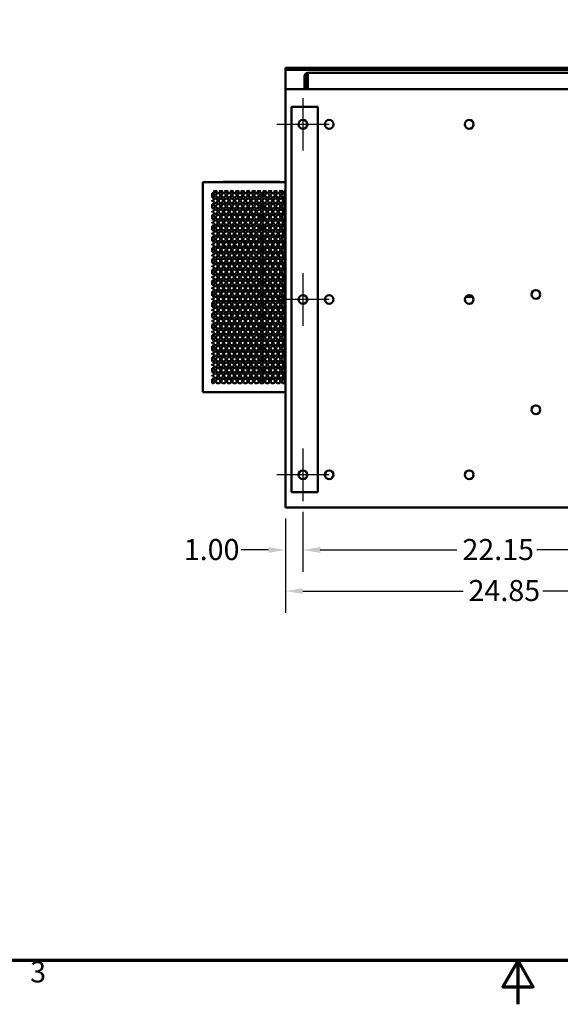
# Model space of a CAD drawing. Units: inches. Extents: x 5 to 215, y 2 to 167.
# Drawn here: x 82 to 112, y 2 to 59 of the extents above; entities that cross this region are included whole.
import ezdxf

# ---------------------------------------------------------------- set-up
doc = ezdxf.new("R2010")
doc.units = ezdxf.units.IN
doc.header["$LTSCALE"] = 10
doc.header["$MEASUREMENT"] = 0
for name, color, linetype, lineweight in [('Border (ANSI)', 7, 'Continuous', 70), ('Center Mark (ANSI)', 7, 'Continuous', 25), ('Dimension (ANSI)', 7, 'Continuous', 25), ('Visible (ANSI)', 7, 'Continuous', 50)]:
    doc.layers.add(name, color=color, linetype=linetype, lineweight=lineweight)
doc.styles.add('Note Text (ANSI)', font='tahoma.ttf')
doc.dimstyles.new('Default (ANSI)', dxfattribs={"dimscale": 10, "dimtxt": 0.12, "dimasz": 0.098425, "dimexe": 0.125, "dimexo": 0.0625, "dimgap": 0.031496, "dimtad": 0, "dimtih": 1, "dimtoh": 1, "dimrnd": 1e-08, "dimzin": 4, "dimdsep": 46, "dimtxsty": 'Note Text (ANSI)', "dimcen": 0.09, "dimdle": 0.393701, "dimclrd": 256, "dimclre": 256, "dimclrt": 256, "dimadec": 0, "dimazin": 1, "dimtfac": 1, "dimtofl": 0, "dimtmove": 0, "dimatfit": 3, "dimfxl": 1, "dimtolj": 1, "dimtzin": 4, "dimlwd": -1, "dimlwe": -1, "dimarcsym": 0})

# ---------------------------------------------------------------- blocks, each defined once
blk = doc.blocks.new('Borders Default Border')
at = {"layer": 'Border (ANSI)', "flags": 128}
for points in [[(0.75, 0.5), (0.75, 16.5), (21.25, 16.5), (21.25, 0.5), (0.75, 0.5)], [(11, 0.25), (11, 0.5), (10.9134, 0.35), (11.0866, 0.35), (11, 0.5)]]:
    blk.add_lwpolyline(points, dxfattribs=at)
at = {"layer": 'Border (ANSI)', "insert": (8.2127, 0.3375), "char_height": 0.12, "attachment_point": 7, "style": 'Note Text (ANSI)'}
blk.add_mtext('3', dxfattribs=at)
blk = doc.blocks.new('*D25')
at = {"layer": 'Defpoints', "color": 0, "transparency": 16777216}
for p in [(97.712, 31.229), (119.862, 31.229), (119.862, 28.434)]:
    blk.add_point(p, dxfattribs=at)
at = {"layer": 'Dimension (ANSI)', "transparency": 16777216}
for p, q in [((97.712, 30.604), (97.712, 27.184)), ((119.862, 30.604), (119.862, 27.184)), ((98.696, 28.434), (106.507, 28.434)), ((118.878, 28.434), (111.067, 28.434))]:
    blk.add_line(p, q, dxfattribs=at)
for points in [[(98.696, 28.598), (98.696, 28.27), (97.712, 28.434)], [(118.878, 28.598), (118.878, 28.27), (119.862, 28.434)]]:
    blk.add_solid(points, dxfattribs=at)
at = {"layer": 'Dimension (ANSI)', "transparency": 16777216, "insert": (106.822, 29.059), "char_height": 1.2, "attachment_point": 1, "style": 'Note Text (ANSI)'}
blk.add_mtext('\\A1;22.15', dxfattribs=at)
blk = doc.blocks.new('*D27')
at = {"layer": 'Defpoints', "color": 0, "transparency": 16777216}
for p in [(97.712, 31.229), (96.712, 30.854), (97.712, 28.434)]:
    blk.add_point(p, dxfattribs=at)
at = {"layer": 'Dimension (ANSI)', "transparency": 16777216}
for p, q in [((97.712, 30.604), (97.712, 27.184)), ((96.712, 30.229), (96.712, 27.184)), ((95.728, 28.434), (94.174, 28.434)), ((98.696, 28.434), (99.681, 28.434))]:
    blk.add_line(p, q, dxfattribs=at)
for points in [[(95.728, 28.598), (95.728, 28.27), (96.712, 28.434)], [(98.696, 28.598), (98.696, 28.27), (97.712, 28.434)]]:
    blk.add_solid(points, dxfattribs=at)
at = {"layer": 'Dimension (ANSI)', "transparency": 16777216, "insert": (90.905, 29.059), "char_height": 1.2, "attachment_point": 1, "style": 'Note Text (ANSI)'}
blk.add_mtext('\\A1;1.00', dxfattribs=at)
blk = doc.blocks.new('*D28')
at = {"layer": 'Defpoints', "color": 0, "transparency": 16777216}
for p in [(121.562, 31.229), (96.712, 30.854), (121.562, 26.09)]:
    blk.add_point(p, dxfattribs=at)
at = {"layer": 'Dimension (ANSI)', "transparency": 16777216}
for p, q in [((121.562, 30.604), (121.562, 24.84)), ((96.712, 30.229), (96.712, 24.84)), ((97.696, 26.09), (106.857, 26.09)), ((120.578, 26.09), (111.417, 26.09))]:
    blk.add_line(p, q, dxfattribs=at)
for points in [[(97.696, 26.254), (97.696, 25.926), (96.712, 26.09)], [(120.578, 26.254), (120.578, 25.926), (121.562, 26.09)]]:
    blk.add_solid(points, dxfattribs=at)
at = {"layer": 'Dimension (ANSI)', "transparency": 16777216, "insert": (107.172, 26.718), "char_height": 1.2, "attachment_point": 1, "style": 'Note Text (ANSI)'}
blk.add_mtext('\\A1;24.85', dxfattribs=at)

msp = doc.modelspace()

# ---------------------------------------------------------------- linework, layer by layer
at = {"layer": 'Center Mark (ANSI)', "linetype": 'Continuous'}
for p, q in [((97.712, 54.229), (97.712, 51.229)), ((99.212, 52.729), (96.212, 52.729)), ((97.712, 44.229), (97.712, 41.229)), ((99.212, 42.729), (96.212, 42.729)), ((97.712, 34.229), (97.712, 31.229)), ((99.212, 32.729), (96.212, 32.729))]:
    msp.add_line(p, q, dxfattribs=at)
at = {"layer": 'Visible (ANSI)'}
for p, q in [((96.712, 55.95), (96.712, 55.846)), ((96.712, 55.95), (144.712, 55.95)), ((96.712, 55.846), (96.712, 54.745)), ((96.712, 55.846), (144.712, 55.846)), ((97.991, 55.478), (97.991, 55.672)), ((97.991, 55.672), (119.396, 55.672)), ((97.894, 55.478), (97.797, 55.478)), ((97.797, 55.478), (97.797, 54.745)), ((97.894, 54.745), (97.894, 55.478)), ((97.991, 55.478), (97.991, 54.745)), ((96.712, 54.604), (96.712, 54.745)), ((96.712, 54.745), (144.712, 54.745)), ((96.712, 54.604), (96.712, 30.854)), ((98.25, 53.729), (97.062, 53.729)), ((97.062, 53.729), (97.062, 31.729)), ((98.25, 53.729), (98.562, 53.729)), ((98.562, 53.729), (98.562, 31.729)), ((92.113, 49.434), (91.998, 49.434)), ((91.998, 37.434), (91.998, 49.434)), ((92.113, 49.434), (96.712, 49.434)), ((92.814, 48.921), (92.608, 48.921)), ((93.126, 48.921), (92.92, 48.921)), ((93.151, 49.444), (96.401, 49.444)), ((93.151, 49.444), (93.151, 49.434)), ((93.438, 48.921), (93.232, 48.921)), ((93.75, 48.921), (93.544, 48.921)), ((94.062, 48.921), (93.856, 48.921)), ((94.374, 48.921), (94.168, 48.921)), ((94.686, 48.921), (94.48, 48.921)), ((94.998, 48.921), (94.792, 48.921)), ((95.31, 48.921), (95.104, 48.921)), ((95.622, 48.921), (95.416, 48.921)), ((95.934, 48.921), (95.728, 48.921)), ((96.246, 48.921), (96.04, 48.921)), ((96.558, 48.921), (96.352, 48.921)), ((96.401, 49.444), (96.401, 49.434)), ((96.613, 48.805), (96.613, 48.921)), ((96.657, 48.921), (96.613, 48.921)), ((96.657, 48.809), (96.657, 48.921)), ((92.519, 48.561), (92.519, 48.8)), ((92.519, 48.333), (92.519, 48.403)), ((95.376, 48.556), (95.376, 48.805)), ((96.613, 48.181), (96.613, 48.555)), ((96.657, 48.809), (96.712, 48.809)), ((96.657, 38.059), (96.657, 48.809)), ((92.519, 47.937), (92.519, 48.176)), ((92.519, 47.709), (92.519, 47.779)), ((95.376, 47.932), (95.376, 48.181)), ((96.613, 47.557), (96.613, 47.931)), ((92.519, 47.313), (92.519, 47.552)), ((95.376, 47.308), (95.376, 47.557)), ((96.613, 46.933), (96.613, 47.307)), ((92.519, 47.085), (92.519, 47.155)), ((92.519, 46.689), (92.519, 46.928)), ((95.376, 46.684), (95.376, 46.933)), ((96.613, 46.309), (96.613, 46.683)), ((92.519, 46.461), (92.519, 46.531)), ((92.519, 46.065), (92.519, 46.304)), ((95.376, 46.06), (95.376, 46.309)), ((92.519, 45.837), (92.519, 45.907)), ((92.519, 45.441), (92.519, 45.68)), ((95.376, 45.436), (95.376, 45.685)), ((96.613, 45.685), (96.613, 46.059)), ((92.519, 45.213), (92.519, 45.283)), ((92.519, 44.817), (92.519, 45.056)), ((95.376, 44.812), (95.376, 45.061)), ((96.613, 45.061), (96.613, 45.435)), ((92.519, 44.589), (92.519, 44.659)), ((92.519, 44.193), (92.519, 44.432)), ((95.376, 44.188), (95.376, 44.437)), ((96.613, 44.437), (96.613, 44.811)), ((92.519, 43.965), (92.519, 44.035)), ((96.613, 43.813), (96.613, 44.187)), ((92.519, 43.569), (92.519, 43.808)), ((92.519, 43.341), (92.519, 43.411)), ((95.376, 43.564), (95.376, 43.813)), ((96.613, 43.189), (96.613, 43.563)), ((92.519, 42.945), (92.519, 43.184)), ((92.519, 42.717), (92.519, 42.787)), ((95.376, 42.94), (95.376, 43.189)), ((96.613, 42.565), (96.613, 42.939)), ((107.405, 42.888), (107.019, 42.888)), ((92.519, 42.321), (92.519, 42.56)), ((92.519, 42.093), (92.519, 42.163)), ((95.376, 42.316), (95.376, 42.565)), ((96.613, 41.941), (96.613, 42.315)), ((92.519, 41.697), (92.519, 41.936)), ((95.376, 41.692), (95.376, 41.941)), ((96.613, 41.317), (96.613, 41.691)), ((92.519, 41.469), (92.519, 41.539)), ((92.519, 41.073), (92.519, 41.312)), ((95.376, 41.068), (95.376, 41.317)), ((96.613, 40.693), (96.613, 41.067)), ((92.519, 40.845), (92.519, 40.915)), ((92.519, 40.449), (92.519, 40.688)), ((95.376, 40.444), (95.376, 40.693)), ((92.519, 40.221), (92.519, 40.291)), ((92.519, 39.825), (92.519, 40.064)), ((95.376, 39.82), (95.376, 40.069)), ((96.613, 40.069), (96.613, 40.443)), ((92.519, 39.597), (92.519, 39.667)), ((92.519, 39.201), (92.519, 39.44)), ((95.376, 39.196), (95.376, 39.445)), ((96.613, 39.445), (96.613, 39.819)), ((92.519, 38.973), (92.519, 39.043)), ((92.519, 38.577), (92.519, 38.816)), ((95.376, 38.572), (95.376, 38.821)), ((96.613, 38.821), (96.613, 39.195)), ((92.519, 38.349), (92.519, 38.419)), ((96.613, 38.197), (96.613, 38.571)), ((92.519, 37.953), (92.519, 38.192)), ((95.376, 37.948), (95.376, 38.197)), ((96.613, 37.947), (96.613, 37.947)), ((96.613, 37.947), (96.657, 37.947)), ((96.657, 37.947), (96.657, 38.059)), ((96.712, 38.059), (96.657, 38.059)), ((91.998, 37.434), (92.113, 37.434)), ((96.712, 37.434), (92.113, 37.434)), ((99.4, 32.639), (99.445, 32.639)), ((99.4, 32.564), (99.4, 32.639)), ((97.062, 31.729), (98.25, 31.729)), ((98.562, 31.729), (98.25, 31.729)), ((96.712, 30.854), (144.712, 30.854))]:
    msp.add_line(p, q, dxfattribs=at)
for centre, radius in [((97.712, 52.729), 0.25), ((99.212, 52.729), 0.25), ((107.212, 52.729), 0.25), ((92.711, 48.368), 0.125), ((92.867, 48.68), 0.125), ((93.023, 48.368), 0.125), ((93.179, 48.68), 0.125), ((93.335, 48.368), 0.125), ((93.491, 48.68), 0.125), ((93.647, 48.368), 0.125), ((93.803, 48.68), 0.125), ((93.959, 48.368), 0.125), ((94.115, 48.68), 0.125), ((94.271, 48.368), 0.125), ((94.427, 48.68), 0.125), ((94.583, 48.368), 0.125), ((94.739, 48.68), 0.125), ((94.895, 48.368), 0.125), ((95.051, 48.68), 0.125), ((95.207, 48.368), 0.125), ((95.363, 48.68), 0.125), ((95.519, 48.368), 0.125), ((95.675, 48.68), 0.125), ((95.831, 48.368), 0.125), ((95.987, 48.68), 0.125), ((96.143, 48.368), 0.125), ((96.299, 48.68), 0.125), ((96.455, 48.368), 0.125), ((92.711, 47.744), 0.125), ((92.867, 48.056), 0.125), ((93.023, 47.744), 0.125), ((93.179, 48.056), 0.125), ((93.335, 47.744), 0.125), ((93.491, 48.056), 0.125), ((93.647, 47.744), 0.125), ((93.803, 48.056), 0.125), ((93.959, 47.744), 0.125), ((94.115, 48.056), 0.125), ((94.271, 47.744), 0.125), ((94.427, 48.056), 0.125), ((94.583, 47.744), 0.125), ((94.739, 48.056), 0.125), ((94.895, 47.744), 0.125), ((95.051, 48.056), 0.125), ((95.207, 47.744), 0.125), ((95.363, 48.056), 0.125), ((95.519, 47.744), 0.125), ((95.675, 48.056), 0.125), ((95.831, 47.744), 0.125), ((95.987, 48.056), 0.125), ((96.143, 47.744), 0.125), ((96.299, 48.056), 0.125), ((96.455, 47.744), 0.125), ((92.711, 47.12), 0.125), ((92.867, 47.432), 0.125), ((93.023, 47.12), 0.125), ((93.179, 47.432), 0.125), ((93.335, 47.12), 0.125), ((93.491, 47.432), 0.125), ((93.647, 47.12), 0.125), ((93.803, 47.432), 0.125), ((93.959, 47.12), 0.125), ((94.115, 47.432), 0.125), ((94.271, 47.12), 0.125), ((94.427, 47.432), 0.125), ((94.583, 47.12), 0.125), ((94.739, 47.432), 0.125), ((94.895, 47.12), 0.125), ((95.051, 47.432), 0.125), ((95.207, 47.12), 0.125), ((95.363, 47.432), 0.125), ((95.519, 47.12), 0.125), ((95.675, 47.432), 0.125), ((95.831, 47.12), 0.125), ((95.987, 47.432), 0.125), ((96.143, 47.12), 0.125), ((96.299, 47.432), 0.125), ((96.455, 47.12), 0.125), ((92.867, 46.808), 0.125), ((93.179, 46.808), 0.125), ((93.491, 46.808), 0.125), ((93.803, 46.808), 0.125), ((94.115, 46.808), 0.125), ((94.427, 46.808), 0.125), ((94.739, 46.808), 0.125), ((95.051, 46.808), 0.125), ((95.363, 46.808), 0.125), ((95.675, 46.808), 0.125), ((95.987, 46.808), 0.125), ((96.299, 46.808), 0.125), ((92.711, 46.496), 0.125), ((92.867, 46.184), 0.125), ((93.023, 46.496), 0.125), ((93.179, 46.184), 0.125), ((93.335, 46.496), 0.125), ((93.491, 46.184), 0.125), ((93.647, 46.496), 0.125), ((93.803, 46.184), 0.125), ((93.959, 46.496), 0.125), ((94.115, 46.184), 0.125), ((94.271, 46.496), 0.125), ((94.427, 46.184), 0.125), ((94.583, 46.496), 0.125), ((94.739, 46.184), 0.125), ((94.895, 46.496), 0.125), ((95.051, 46.184), 0.125), ((95.207, 46.496), 0.125), ((95.363, 46.184), 0.125), ((95.519, 46.496), 0.125), ((95.675, 46.184), 0.125), ((95.831, 46.496), 0.125), ((95.987, 46.184), 0.125), ((96.143, 46.496), 0.125), ((96.299, 46.184), 0.125), ((96.455, 46.496), 0.125), ((92.711, 45.872), 0.125), ((92.867, 45.56), 0.125), ((93.023, 45.872), 0.125), ((93.179, 45.56), 0.125), ((93.335, 45.872), 0.125), ((93.491, 45.56), 0.125), ((93.647, 45.872), 0.125), ((93.803, 45.56), 0.125), ((93.959, 45.872), 0.125), ((94.115, 45.56), 0.125), ((94.271, 45.872), 0.125), ((94.427, 45.56), 0.125), ((94.583, 45.872), 0.125), ((94.739, 45.56), 0.125), ((94.895, 45.872), 0.125), ((95.051, 45.56), 0.125), ((95.207, 45.872), 0.125), ((95.363, 45.56), 0.125), ((95.519, 45.872), 0.125), ((95.675, 45.56), 0.125), ((95.831, 45.872), 0.125), ((95.987, 45.56), 0.125), ((96.143, 45.872), 0.125), ((96.299, 45.56), 0.125), ((96.455, 45.872), 0.125), ((92.711, 45.248), 0.125), ((92.867, 44.936), 0.125), ((93.023, 45.248), 0.125), ((93.179, 44.936), 0.125), ((93.335, 45.248), 0.125), ((93.491, 44.936), 0.125), ((93.647, 45.248), 0.125), ((93.803, 44.936), 0.125), ((93.959, 45.248), 0.125), ((94.115, 44.936), 0.125), ((94.271, 45.248), 0.125), ((94.427, 44.936), 0.125), ((94.583, 45.248), 0.125), ((94.739, 44.936), 0.125), ((94.895, 45.248), 0.125), ((95.051, 44.936), 0.125), ((95.207, 45.248), 0.125), ((95.363, 44.936), 0.125), ((95.519, 45.248), 0.125), ((95.675, 44.936), 0.125), ((95.831, 45.248), 0.125), ((95.987, 44.936), 0.125), ((96.143, 45.248), 0.125), ((96.299, 44.936), 0.125), ((96.455, 45.248), 0.125), ((92.711, 44.624), 0.125), ((92.867, 44.312), 0.125), ((93.023, 44.624), 0.125), ((93.179, 44.312), 0.125), ((93.335, 44.624), 0.125), ((93.491, 44.312), 0.125), ((93.647, 44.624), 0.125), ((93.803, 44.312), 0.125), ((93.959, 44.624), 0.125), ((94.115, 44.312), 0.125), ((94.271, 44.624), 0.125), ((94.427, 44.312), 0.125), ((94.583, 44.624), 0.125), ((94.739, 44.312), 0.125), ((94.895, 44.624), 0.125), ((95.051, 44.312), 0.125), ((95.207, 44.624), 0.125), ((95.363, 44.312), 0.125), ((95.519, 44.624), 0.125), ((95.675, 44.312), 0.125), ((95.831, 44.624), 0.125), ((95.987, 44.312), 0.125), ((96.143, 44.624), 0.125), ((96.299, 44.312), 0.125), ((96.455, 44.624), 0.125), ((92.711, 44), 0.125), ((93.023, 44), 0.125), ((93.335, 44), 0.125), ((93.647, 44), 0.125), ((93.959, 44), 0.125), ((94.271, 44), 0.125), ((94.583, 44), 0.125), ((94.895, 44), 0.125), ((95.207, 44), 0.125), ((95.519, 44), 0.125), ((95.831, 44), 0.125), ((96.143, 44), 0.125), ((96.455, 44), 0.125), ((92.711, 43.376), 0.125), ((92.867, 43.688), 0.125), ((93.023, 43.376), 0.125), ((93.179, 43.688), 0.125), ((93.335, 43.376), 0.125), ((93.491, 43.688), 0.125), ((93.647, 43.376), 0.125), ((93.803, 43.688), 0.125), ((93.959, 43.376), 0.125), ((94.115, 43.688), 0.125), ((94.271, 43.376), 0.125), ((94.427, 43.688), 0.125), ((94.583, 43.376), 0.125), ((94.739, 43.688), 0.125), ((94.895, 43.376), 0.125), ((95.051, 43.688), 0.125), ((95.207, 43.376), 0.125), ((95.363, 43.688), 0.125), ((95.519, 43.376), 0.125), ((95.675, 43.688), 0.125), ((95.831, 43.376), 0.125), ((95.987, 43.688), 0.125), ((96.143, 43.376), 0.125), ((96.299, 43.688), 0.125), ((96.455, 43.376), 0.125), ((92.711, 42.752), 0.125), ((92.867, 43.064), 0.125), ((93.023, 42.752), 0.125), ((93.179, 43.064), 0.125), ((93.335, 42.752), 0.125), ((93.491, 43.064), 0.125), ((93.647, 42.752), 0.125), ((93.803, 43.064), 0.125), ((93.959, 42.752), 0.125), ((94.115, 43.064), 0.125), ((94.271, 42.752), 0.125), ((94.427, 43.064), 0.125), ((94.583, 42.752), 0.125), ((94.739, 43.064), 0.125), ((94.895, 42.752), 0.125), ((95.051, 43.064), 0.125), ((95.207, 42.752), 0.125), ((95.363, 43.064), 0.125), ((95.519, 42.752), 0.125), ((95.675, 43.064), 0.125), ((95.831, 42.752), 0.125), ((95.987, 43.064), 0.125), ((96.143, 42.752), 0.125), ((96.299, 43.064), 0.125), ((96.455, 42.752), 0.125), ((97.712, 42.729), 0.25), ((99.212, 42.729), 0.25), ((107.212, 42.729), 0.25), ((111.022, 43.023), 0.25), ((92.711, 42.128), 0.125), ((92.867, 42.44), 0.125), ((93.023, 42.128), 0.125), ((93.179, 42.44), 0.125), ((93.335, 42.128), 0.125), ((93.491, 42.44), 0.125), ((93.647, 42.128), 0.125), ((93.803, 42.44), 0.125), ((93.959, 42.128), 0.125), ((94.115, 42.44), 0.125), ((94.271, 42.128), 0.125), ((94.427, 42.44), 0.125), ((94.583, 42.128), 0.125), ((94.739, 42.44), 0.125), ((94.895, 42.128), 0.125), ((95.051, 42.44), 0.125), ((95.207, 42.128), 0.125), ((95.363, 42.44), 0.125), ((95.519, 42.128), 0.125), ((95.675, 42.44), 0.125), ((95.831, 42.128), 0.125), ((95.987, 42.44), 0.125), ((96.143, 42.128), 0.125), ((96.299, 42.44), 0.125), ((96.455, 42.128), 0.125), ((92.711, 41.504), 0.125), ((92.867, 41.816), 0.125), ((93.023, 41.504), 0.125), ((93.179, 41.816), 0.125), ((93.335, 41.504), 0.125), ((93.491, 41.816), 0.125), ((93.647, 41.504), 0.125), ((93.803, 41.816), 0.125), ((93.959, 41.504), 0.125), ((94.115, 41.816), 0.125), ((94.271, 41.504), 0.125), ((94.427, 41.816), 0.125), ((94.583, 41.504), 0.125), ((94.739, 41.816), 0.125), ((94.895, 41.504), 0.125), ((95.051, 41.816), 0.125), ((95.207, 41.504), 0.125), ((95.363, 41.816), 0.125), ((95.519, 41.504), 0.125), ((95.675, 41.816), 0.125), ((95.831, 41.504), 0.125), ((95.987, 41.816), 0.125), ((96.143, 41.504), 0.125), ((96.299, 41.816), 0.125), ((96.455, 41.504), 0.125), ((92.867, 41.192), 0.125), ((93.179, 41.192), 0.125), ((93.491, 41.192), 0.125), ((93.803, 41.192), 0.125), ((94.115, 41.192), 0.125), ((94.427, 41.192), 0.125), ((94.739, 41.192), 0.125), ((95.051, 41.192), 0.125), ((95.363, 41.192), 0.125), ((95.675, 41.192), 0.125), ((95.987, 41.192), 0.125), ((96.299, 41.192), 0.125), ((92.711, 40.88), 0.125), ((92.867, 40.568), 0.125), ((93.023, 40.88), 0.125), ((93.179, 40.568), 0.125), ((93.335, 40.88), 0.125), ((93.491, 40.568), 0.125), ((93.647, 40.88), 0.125), ((93.803, 40.568), 0.125), ((93.959, 40.88), 0.125), ((94.115, 40.568), 0.125), ((94.271, 40.88), 0.125), ((94.427, 40.568), 0.125), ((94.583, 40.88), 0.125), ((94.739, 40.568), 0.125), ((94.895, 40.88), 0.125), ((95.051, 40.568), 0.125), ((95.207, 40.88), 0.125), ((95.363, 40.568), 0.125), ((95.519, 40.88), 0.125), ((95.675, 40.568), 0.125), ((95.831, 40.88), 0.125), ((95.987, 40.568), 0.125), ((96.143, 40.88), 0.125), ((96.299, 40.568), 0.125), ((96.455, 40.88), 0.125), ((92.711, 40.256), 0.125), ((92.867, 39.944), 0.125), ((93.023, 40.256), 0.125), ((93.179, 39.944), 0.125), ((93.335, 40.256), 0.125), ((93.491, 39.944), 0.125), ((93.647, 40.256), 0.125), ((93.803, 39.944), 0.125), ((93.959, 40.256), 0.125), ((94.115, 39.944), 0.125), ((94.271, 40.256), 0.125), ((94.427, 39.944), 0.125), ((94.583, 40.256), 0.125), ((94.739, 39.944), 0.125), ((94.895, 40.256), 0.125), ((95.051, 39.944), 0.125), ((95.207, 40.256), 0.125), ((95.363, 39.944), 0.125), ((95.519, 40.256), 0.125), ((95.675, 39.944), 0.125), ((95.831, 40.256), 0.125), ((95.987, 39.944), 0.125), ((96.143, 40.256), 0.125), ((96.299, 39.944), 0.125), ((96.455, 40.256), 0.125), ((92.711, 39.632), 0.125), ((92.867, 39.32), 0.125), ((93.023, 39.632), 0.125), ((93.179, 39.32), 0.125), ((93.335, 39.632), 0.125), ((93.491, 39.32), 0.125), ((93.647, 39.632), 0.125), ((93.803, 39.32), 0.125), ((93.959, 39.632), 0.125), ((94.115, 39.32), 0.125), ((94.271, 39.632), 0.125), ((94.427, 39.32), 0.125), ((94.583, 39.632), 0.125), ((94.739, 39.32), 0.125), ((94.895, 39.632), 0.125), ((95.051, 39.32), 0.125), ((95.207, 39.632), 0.125), ((95.363, 39.32), 0.125), ((95.519, 39.632), 0.125), ((95.675, 39.32), 0.125), ((95.831, 39.632), 0.125), ((95.987, 39.32), 0.125), ((96.143, 39.632), 0.125), ((96.299, 39.32), 0.125), ((96.455, 39.632), 0.125), ((92.711, 39.008), 0.125), ((92.867, 38.696), 0.125), ((93.023, 39.008), 0.125), ((93.179, 38.696), 0.125), ((93.335, 39.008), 0.125), ((93.491, 38.696), 0.125), ((93.647, 39.008), 0.125), ((93.803, 38.696), 0.125), ((93.959, 39.008), 0.125), ((94.115, 38.696), 0.125), ((94.271, 39.008), 0.125), ((94.427, 38.696), 0.125), ((94.583, 39.008), 0.125), ((94.739, 38.696), 0.125), ((94.895, 39.008), 0.125), ((95.051, 38.696), 0.125), ((95.207, 39.008), 0.125), ((95.363, 38.696), 0.125), ((95.519, 39.008), 0.125), ((95.675, 38.696), 0.125), ((95.831, 39.008), 0.125), ((95.987, 38.696), 0.125), ((96.143, 39.008), 0.125), ((96.299, 38.696), 0.125), ((96.455, 39.008), 0.125), ((92.711, 38.384), 0.125), ((93.023, 38.384), 0.125), ((93.335, 38.384), 0.125), ((93.647, 38.384), 0.125), ((93.959, 38.384), 0.125), ((94.271, 38.384), 0.125), ((94.583, 38.384), 0.125), ((94.895, 38.384), 0.125), ((95.207, 38.384), 0.125), ((95.519, 38.384), 0.125), ((95.831, 38.384), 0.125), ((96.143, 38.384), 0.125), ((96.455, 38.384), 0.125), ((92.867, 38.072), 0.125), ((93.179, 38.072), 0.125), ((93.491, 38.072), 0.125), ((93.803, 38.072), 0.125), ((94.115, 38.072), 0.125), ((94.427, 38.072), 0.125), ((94.739, 38.072), 0.125), ((95.051, 38.072), 0.125), ((95.363, 38.072), 0.125), ((95.675, 38.072), 0.125), ((95.987, 38.072), 0.125), ((96.299, 38.072), 0.125), ((111.022, 36.439), 0.25), ((97.712, 32.729), 0.25), ((99.212, 32.729), 0.25), ((107.212, 32.729), 0.25)]:
    msp.add_circle(centre, radius, dxfattribs=at)
for centre, radius, start, end in [((97.991, 55.478), 0.194, 90, 180), ((97.991, 55.478), 0.097, 90, 180), ((92.711, 48.992), 0.125, 214.6109, 325.3891), ((93.023, 48.992), 0.125, 214.6109, 325.3891), ((93.335, 48.992), 0.125, 214.6109, 325.3891), ((93.647, 48.992), 0.125, 214.6109, 325.3891), ((93.959, 48.992), 0.125, 214.6109, 325.3891), ((94.271, 48.992), 0.125, 214.6109, 325.3891), ((94.583, 48.992), 0.125, 214.6109, 325.3891), ((94.895, 48.992), 0.125, 214.6109, 325.3891), ((95.207, 48.992), 0.125, 214.6109, 325.3891), ((95.519, 48.992), 0.125, 214.6109, 325.3891), ((95.831, 48.992), 0.125, 214.6109, 325.3891), ((96.143, 48.992), 0.125, 214.6109, 325.3891), ((96.455, 48.992), 0.125, 214.6109, 325.3891), ((92.555, 48.68), 0.125, 253.2543, 106.7457), ((92.399, 48.368), 0.125, 343.7145, 16.2855), ((96.611, 48.68), 0.125, 89.0832, 270.9168), ((92.555, 48.056), 0.125, 253.2543, 106.7457), ((92.399, 47.744), 0.125, 343.7145, 16.2855), ((96.611, 48.056), 0.125, 89.0832, 270.9168), ((92.555, 47.432), 0.125, 253.2543, 106.7457), ((96.611, 47.432), 0.125, 89.0832, 270.9168), ((92.399, 47.12), 0.125, 343.7145, 16.2855), ((92.555, 46.808), 0.125, 253.2543, 106.7457), ((96.611, 46.808), 0.125, 89.0832, 270.9168), ((92.399, 46.496), 0.125, 343.7145, 16.2855), ((92.555, 46.184), 0.125, 253.2543, 106.7457), ((96.611, 46.184), 0.125, 89.0832, 270.9168), ((92.399, 45.872), 0.125, 343.7145, 16.2855), ((92.555, 45.56), 0.125, 253.2543, 106.7457), ((96.611, 45.56), 0.125, 89.0832, 270.9168), ((92.399, 45.248), 0.125, 343.7145, 16.2855), ((92.555, 44.936), 0.125, 253.2543, 106.7457), ((96.611, 44.936), 0.125, 89.0832, 270.9168), ((92.399, 44.624), 0.125, 343.7145, 16.2855), ((92.555, 44.312), 0.125, 253.2543, 106.7457), ((96.611, 44.312), 0.125, 89.0832, 270.9168), ((92.399, 44), 0.125, 343.7145, 16.2855), ((92.555, 43.688), 0.125, 253.2543, 106.7457), ((92.399, 43.376), 0.125, 343.7145, 16.2855), ((96.611, 43.688), 0.125, 89.0832, 270.9168), ((92.555, 43.064), 0.125, 253.2543, 106.7457), ((92.399, 42.752), 0.125, 343.7145, 16.2855), ((96.611, 43.064), 0.125, 89.0832, 270.9168), ((106.797, 42.806), 0.37, 12.7746, 25.5034), ((106.797, 42.806), 0.38, 12.433, 25.2985), ((106.797, 42.806), 0.515, 9.1407, 18.2893), ((106.797, 42.806), 0.525, 8.9652, 17.4734), ((92.555, 42.44), 0.125, 253.2543, 106.7457), ((92.399, 42.128), 0.125, 343.7145, 16.2855), ((96.611, 42.44), 0.125, 89.0832, 270.9168), ((92.555, 41.816), 0.125, 253.2543, 106.7457), ((96.611, 41.816), 0.125, 89.0832, 270.9168), ((92.399, 41.504), 0.125, 343.7145, 16.2855), ((92.555, 41.192), 0.125, 253.2543, 106.7457), ((96.611, 41.192), 0.125, 89.0832, 270.9168), ((92.399, 40.88), 0.125, 343.7145, 16.2855), ((92.555, 40.568), 0.125, 253.2543, 106.7457), ((96.611, 40.568), 0.125, 89.0832, 270.9168), ((92.399, 40.256), 0.125, 343.7145, 16.2855), ((92.555, 39.944), 0.125, 253.2543, 106.7457), ((96.611, 39.944), 0.125, 89.0832, 270.9168), ((92.399, 39.632), 0.125, 343.7145, 16.2855), ((92.555, 39.32), 0.125, 253.2543, 106.7457), ((96.611, 39.32), 0.125, 89.0832, 270.9168), ((92.399, 39.008), 0.125, 343.7145, 16.2855), ((92.555, 38.696), 0.125, 253.2543, 106.7457), ((96.611, 38.696), 0.125, 89.0832, 270.9168), ((92.399, 38.384), 0.125, 343.7145, 16.2855), ((92.555, 38.072), 0.125, 253.2543, 106.7457), ((96.611, 38.072), 0.125, 89.0832, 270.9168)]:
    msp.add_arc(centre, radius, start, end, dxfattribs=at)

# ---------------------------------------------------------------- block references
at = {"xscale": 10, "yscale": 10, "zscale": 10}
msp.add_blockref('Borders Default Border', (0, 0), dxfattribs=at)

# ---------------------------------------------------------------- dimensions: what is measured, and where the dimension line sits
at = {"layer": 'Dimension (ANSI)'}
for base, p1, p2, picture, middle in [((97.712, 28.434), (96.712, 30.854), (97.712, 31.229), '*D27', (92.382, 28.434)), ((121.562, 26.09), (96.712, 30.854), (121.562, 31.229), '*D28', (109.137, 26.09)), ((119.862, 28.434), (97.712, 31.229), (119.862, 31.229), '*D25', (108.787, 28.434))]:
    dim = msp.add_linear_dim(base=base, p1=p1, p2=p2, angle=180, dimstyle='Default (ANSI)', override={"dimgap": 0.031496, "dimtih": 0, "dimtoh": 0, "dimdec": 2, "dimtol": 0, "dimlim": 0, "dimtp": 0, "dimtm": 0, "dimtdec": 2, "dimatfit": 1}, dxfattribs=at)
    dim.commit()
    dim.dimension.update_dxf_attribs({"geometry": picture, "text_midpoint": middle, "dimtype": 160})

doc.saveas('drawing.dxf')
